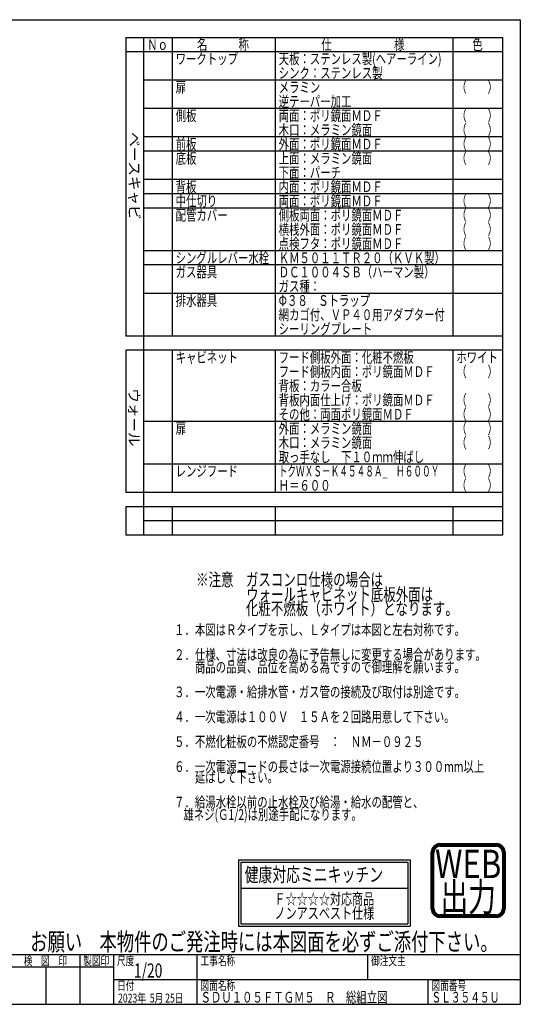
# Model space of a CAD drawing. Units: millimetres. Extents: x 210 to 8110, y 68 to 5608.
# Drawn here: x 5292 to 8110, y 68 to 5608 of the extents above; entities that cross this region are included whole.
import ezdxf

# ---------------------------------------------------------------- set-up
doc = ezdxf.new("R2010")
doc.units = ezdxf.units.MM
doc.header["$LTSCALE"] = 5
doc.layers.get('0').update_dxf_attribs({"lineweight": 9})
for name, color, linetype, lineweight in [('091', 7, 'Continuous', 9), ('8', 6, 'Continuous', 9), ('キャビ', 134, 'Continuous', 9), ('メイン', 7, 'Continuous', 9), ('レイヤ12', 136, 'Continuous', 9), ('レイヤ_7', 4, 'Continuous', 9)]:
    doc.layers.add(name, color=color, linetype=linetype, lineweight=lineweight)
doc.styles.get("Standard").update_dxf_attribs({"font": 'txt', "bigfont": 'bigfont'})
doc.styles.add('T_STANDARD', font='txt', dxfattribs={"height": 10, "bigfont": 'bigfont'})
doc.styles.add('ＭＳ ゴシック', font='txt')
doc.dimstyles.get("Standard").update_dxf_attribs({"dimtxt": 0.18, "dimasz": 0.18, "dimexe": 0.18, "dimexo": 0.0625, "dimgap": 0.09, "dimtad": 0, "dimtih": 1, "dimtoh": 1, "dimdec": 4, "dimzin": 0, "dimdsep": 46, "dimtxsty": 'Standard', "dimcen": 0.09, "dimadec": 0, "dimazin": 0, "dimtfac": 1, "dimtdec": 4, "dimtofl": 0, "dimtmove": 0, "dimatfit": 3, "dimfxl": 1, "dimtolj": 1, "dimtzin": 0, "dimarcsym": 0})

# ---------------------------------------------------------------- blocks, each defined once
blk = doc.blocks.new('*G16')
at = {"layer": 'キャビ', "color": 134, "linetype": 'Continuous', "lineweight": 30}
for p, q in [((6523.3, 880.4), (6523.3, 507.1)), ((6523.3, 880.4), (7490.9, 880.4)), ((6536.7, 867.1), (7477.6, 867.1)), ((6536.7, 867.1), (6536.7, 520.4)), ((7477.6, 867.1), (7477.6, 520.4)), ((7490.9, 880.4), (7490.9, 507.1)), ((6536.7, 720.4), (7477.6, 720.4)), ((6523.3, 507.1), (7490.9, 507.1)), ((6536.7, 520.4), (7477.6, 520.4))]:
    blk.add_line(p, q, dxfattribs=at)
at = {"layer": 'メイン', "color": 7, "linetype": 'Continuous', "lineweight": 9}
for s, insert, char_height, width, attachment_point in [('{\\fＭＳ ゴシック;\\W0.714286;  健康対応ミニキッチン}', (6523.3, 757.1), 80, 1152.878, 7), ('{\\fＭＳ ゴシック;\\W0.714286;Ｆ☆☆☆☆対応商品}', (7007.1, 660.4), 64, 726.846, 5), ('{\\fＭＳ ゴシック;\\W0.714286;ノンアスベスト仕様}', (7007.1, 580.4), 64, 744.957, 5)]:
    blk.add_mtext(s, dxfattribs=dict(at, insert=insert, char_height=char_height, width=width, attachment_point=attachment_point))
blk = doc.blocks.new('_DOT')
at = {"color": 0}
blk.add_line((-0.5, 0), (-1, 0), dxfattribs=at)
at = {"color": 0, "const_width": 0.5}
blk.add_lwpolyline([(-0.25, 0, 1), (0.25, 0, 1)], format="xyb", close=True, dxfattribs=at)
blk = doc.blocks.new('Dim38')
at = {"layer": 'レイヤ_7', "color": 4, "linetype": 'Continuous', "lineweight": 30}
for p, q in [((4876.9, 1295.6), (4876.9, 1091.5)), ((4968.9, 1178.5), (4968.9, 1091.5)), ((5092.4, 1101.5), (4876.9, 1101.5))]:
    blk.add_line(p, q, dxfattribs=at)
at = {"layer": 'レイヤ_7', "color": 4, "linetype": 'Continuous', "lineweight": 30, "xscale": 12, "yscale": 12, "zscale": 12}
for p, rotation in [((4876.9, 1101.5), 359.9999999999998), ((4968.9, 1101.5), 180)]:
    blk.add_blockref('_DOT', p, dxfattribs=dict(at, rotation=rotation))
at = {"layer": 'レイヤ_7', "color": 4, "linetype": 'Continuous', "lineweight": 9, "insert": (5022.4, 1102.4), "char_height": 70, "width": 566.667, "attachment_point": 7, "style": 'ＭＳ ゴシック'}
blk.add_mtext('92', dxfattribs=at)
blk = doc.blocks.new('Dim44')
at = {"layer": '8', "color": 6, "linetype": 'Continuous', "lineweight": 30}
for p, q in [((4776.4, 1158.5), (4776.4, 778.5)), ((4968.9, 1158.5), (4968.9, 778.5)), ((5008.9, 788.5), (4736.4, 788.5))]:
    blk.add_line(p, q, dxfattribs=at)
at = {"layer": '8', "color": 6, "linetype": 'Continuous', "lineweight": 30, "xscale": 12, "yscale": 12, "zscale": 12}
for p, rotation in [((4776.4, 788.5), 359.9999999999998), ((4968.9, 788.5), 180)]:
    blk.add_blockref('_DOT', p, dxfattribs=dict(at, rotation=rotation))
at = {"layer": '8', "color": 6, "linetype": 'Continuous', "lineweight": 9, "insert": (4872.7, 788.5), "char_height": 70, "width": 1350, "attachment_point": 8, "style": 'ＭＳ ゴシック'}
blk.add_mtext('192.5', dxfattribs=at)

msp = doc.modelspace()

# ---------------------------------------------------------------- linework, layer by layer
at = {"layer": 'メイン', "color": 7, "linetype": 'Continuous', "lineweight": 30}
for p, q in [((210, 5607.5), (8110, 5607.5)), ((8110, 5607.5), (8110, 67.5)), ((5890, 5507.5), (8010, 5507.5)), ((5890, 5507.5), (5890, 3827.5)), ((5990, 5507.5), (5990, 2707.5)), ((6150, 5507.5), (6150, 3827.5)), ((6730, 5507.5), (6730, 3827.5)), ((7730, 5507.5), (7730, 3827.5)), ((8010, 5507.5), (8010, 2707.5)), ((8010, 5427.5), (5890, 5427.5)), ((8010, 5267.5), (5990, 5267.5)), ((8010, 5267.5), (5990, 5267.5)), ((8010, 5107.5), (5990, 5107.5)), ((8010, 4947.5), (5990, 4947.5)), ((8010, 4867.5), (5990, 4867.5)), ((8010, 4707.5), (5990, 4707.5)), ((8010, 4627.5), (5990, 4627.5)), ((8010, 4547.5), (5990, 4547.5)), ((8010, 4307.5), (5990, 4307.5)), ((8010, 4227.5), (5990, 4227.5)), ((8010, 4067.5), (5990, 4067.5)), ((8010, 3827.5), (5890, 3827.5)), ((8010, 3747.5), (5890, 3747.5)), ((5890, 3747.5), (5890, 2947.5)), ((6150, 3747.5), (6150, 2947.5)), ((6730, 3747.5), (6730, 2947.5)), ((7730, 3747.5), (7730, 2947.5)), ((8010, 3347.5), (5990, 3347.5)), ((8010, 3107.5), (5990, 3107.5)), ((8010, 2947.5), (5890, 2947.5)), ((8010, 2867.5), (5890, 2867.5)), ((5890, 2867.5), (5890, 2707.5)), ((6150, 2867.5), (6150, 2707.5)), ((6730, 2867.5), (6730, 2707.5)), ((7730, 2867.5), (7730, 2707.5)), ((8010, 2787.5), (5990, 2787.5)), ((8010, 2707.5), (5890, 2707.5)), ((210, 347.5), (8110, 347.5)), ((5630, 347.5), (5630, 67.5)), ((5820, 347.5), (5820, 67.5)), ((6290, 347.5), (6290, 67.5)), ((7250, 347.5), (7250, 207.5)), ((2990, 277.5), (5820, 277.5)), ((5440, 277.5), (5440, 67.5)), ((5820, 207.5), (8110, 207.5)), ((7590, 207.5), (7590, 67.5)), ((7590, 207.5), (7590, 77.5)), ((210, 67.5), (8110, 67.5))]:
    msp.add_line(p, q, dxfattribs=at)
at = {"layer": 'メイン', "color": 7, "linetype": 'Continuous', "lineweight": 80}
for p, q in [((7656.667, 964.167), (7976.667, 964.167)), ((7616.667, 604.167), (7616.667, 924.167)), ((8016.667, 924.167), (8016.667, 604.167)), ((7976.667, 564.167), (7656.667, 564.167))]:
    msp.add_line(p, q, dxfattribs=at)
for centre, start, end in [((7656.667, 924.167), 90, 180), ((7976.667, 924.167), 0, 90), ((7656.667, 604.167), 180, 270), ((7976.667, 604.167), 270, 0)]:
    msp.add_arc(centre, 40, start, end, dxfattribs=at)

# ---------------------------------------------------------------- block references
msp.add_blockref('*G16', (0, 0))

# ---------------------------------------------------------------- texts
at = {"layer": '091', "color": 7, "linetype": 'Continuous', "lineweight": 9, "char_height": 60, "attachment_point": 7}
for s, insert, width in [('{\\fＭＳ ゴシック;\\W0.714286;ガス器具}', (6170, 4157.5), 301.91241), ('{\\fＭＳ ゴシック;\\W0.714286;排水器具}', (6170, 3997.5), 307.45041), ('{\\fＭＳ ゴシック;\\W0.714286;Φ３８\u3000Ｓトラップ}', (6750, 3997.5), 697.78828), ('{\\fＭＳ ゴシック;\\W0.714286;網カゴ付、ＶＰ４０用アダプター付}', (6750, 3917.5), 1257.43079)]:
    msp.add_mtext(s, dxfattribs=dict(at, insert=insert, width=width))
at = {"layer": 'メイン', "color": 7, "linetype": 'Continuous', "lineweight": 9}
for s, insert, char_height, width, attachment_point in [('{\\fＭＳ ゴシック;\\W0.714286;Ｎｏ}', (6010, 5437.5), 60, 122.32291, 7), ('{\\fＭＳ ゴシック;\\W0.714286;名\u3000\u3000\u3000称}', (6290, 5437.5), 60, 385.95615, 7), ('{\\fＭＳ ゴシック;\\W0.714286;仕\u3000\u3000\u3000\u3000\u3000\u3000様}', (6990, 5437.5), 60, 625.73339, 7), ('{\\fＭＳ ゴシック;\\W0.714286;色}', (7840, 5437.5), 60, 70.10746, 7), ('{\\fＭＳ ゴシック;\\W0.714286;ワークトップ}', (6170, 5357.5), 60, 460.44533, 7), ('{\\fＭＳ ゴシック;\\W0.714286;天板：ステンレス製(ヘアーライン)}', (6750, 5357.5), 60, 1243.25107, 7), ('{\\fＭＳ ゴシック;\\W0.714286;シンク：ステンレス製}', (6750, 5277.5), 60, 775.6246, 7), ('{\\fＭＳ ゴシック;\\W0.714286;（\u3000\u3000）}', (7750, 5197.5), 60, 208.61837, 7), ('{\\fＭＳ ゴシック;\\W0.714286;扉}', (6170, 5197.5), 60, 71.02031, 7), ('{\\fＭＳ ゴシック;\\W0.714286;メラミン}', (6750, 5197.5), 60, 300.33012, 7), ('{\\fＭＳ ゴシック;\\W0.714286;逆テーパー加工}', (6750, 5117.5), 60, 543.57622, 7), ('{\\fＭＳ ゴシック;\\W0.714286;側板}', (6170, 5037.5), 60, 151.04749, 7), ('{\\fＭＳ ゴシック;\\W0.714286;両面：ポリ鏡面ＭＤＦ}', (6750, 5037.5), 60, 770.69517, 7), ('{\\fＭＳ ゴシック;\\W0.714286;（\u3000\u3000）}', (7750, 5037.5), 60, 208.61837, 7), ('{\\fＭＳ ゴシック;\\W0.714286;木口：メラミン鏡面}', (6750, 4957.5), 60, 701.19628, 7), ('{\\fＭＳ ゴシック;\\W0.714286;（\u3000\u3000）}', (7750, 4957.5), 60, 208.61837, 7), ('{\\fＭＳ ゴシック;\\W0.714286;前板}', (6170, 4877.5), 60, 150.13463, 7), ('{\\fＭＳ ゴシック;\\W0.714286;外面：ポリ鏡面ＭＤＦ}', (6750, 4877.5), 60, 772.21659, 7), ('{\\fＭＳ ゴシック;\\W0.714286;（\u3000\u3000）}', (7750, 4877.5), 60, 208.61837, 7), ('{\\fＭＳ ゴシック;\\W0.714286;底板}', (6170, 4797.5), 60, 149.83035, 7), ('{\\fＭＳ ゴシック;\\W0.714286;上面：メラミン鏡面}', (6750, 4797.5), 60, 700.58771, 7), ('{\\fＭＳ ゴシック;\\W0.714286;（\u3000\u3000）}', (7750, 4797.5), 60, 208.61837, 7), ('{\\fＭＳ ゴシック;\\W0.714286;下面：パーチ}', (6750, 4717.5), 60, 460.74961, 7), ('{\\fＭＳ ゴシック;\\W0.714286;背板}', (6170, 4637.5), 60, 149.22177, 7), ('{\\fＭＳ ゴシック;\\W0.714286;内面：ポリ鏡面ＭＤＦ}', (6750, 4637.5), 60, 767.28716, 7), ('{\\fＭＳ ゴシック;\\W0.714286;中仕切り}', (6170, 4557.5), 60, 289.25412, 7), ('{\\fＭＳ ゴシック;\\W0.714286;両面：ポリ鏡面ＭＤＦ}', (6750, 4557.5), 60, 770.69517, 7), ('{\\fＭＳ ゴシック;\\W0.714286;（\u3000\u3000）}', (7750, 4557.5), 60, 208.61837, 7), ('{\\fＭＳ ゴシック;\\W0.714286;配管カバー}', (6170, 4477.5), 60, 386.26044, 7), ('{\\fＭＳ ゴシック;\\W0.714286;側板両面：ポリ鏡面ＭＤＦ}', (6750, 4477.5), 60, 931.66237, 7), ('{\\fＭＳ ゴシック;\\W0.714286;（\u3000\u3000）}', (7750, 4477.5), 60, 208.61837, 7), ('{\\fＭＳ ゴシック;\\W0.714286;横桟外面：ポリ鏡面ＭＤＦ}', (6750, 4397.5), 60, 932.27094, 7), ('{\\fＭＳ ゴシック;\\W0.714286;（\u3000\u3000）}', (7750, 4397.5), 60, 208.61837, 7), ('{\\fＭＳ ゴシック;\\W0.714286;点検フタ：ポリ鏡面ＭＤＦ}', (6750, 4317.5), 60, 927.95009, 7), ('{\\fＭＳ ゴシック;\\W0.714286;（\u3000\u3000）}', (7750, 4317.5), 60, 208.61837, 7), ('{\\fＭＳ ゴシック;\\W0.714286;シングルレバー水栓}', (6170, 4237.5), 60, 697.42314, 7), ('{\\fＭＳ ゴシック;\\W0.714286;ＫＭ５０１１ＴＲ２０（ＫＶＫ製）}', (6750, 4237.5), 60, 1194.44362, 7), ('{\\fＭＳ ゴシック;\\W0.714286;ＤＣ１００４ＳＢ（ハーマン製）}', (6750, 4157.5), 60, 1115.3293, 7), ('{\\fＭＳ ゴシック;\\W0.714286;ガス種：}', (6750, 4077.5), 60, 269.47554, 7), ('{\\fＭＳ ゴシック;\\W0.714286;シーリングプレート}', (6750, 3837.5), 60, 689.69428, 7), ('{\\fＭＳ ゴシック;\\W0.714286;キャビネット}', (6170, 3677.5), 60, 456.67218, 7), ('{\\fＭＳ ゴシック;\\W0.714286;フード側板外面：化粧不燃板}', (6750, 3677.5), 60, 1010.83755, 7), ('{\\fＭＳ ゴシック;\\W0.714286;ホワイト}', (7750, 3677.5), 60, 298.44355, 7), ('{\\fＭＳ ゴシック;\\W0.714286;フード側板内面：ポリ鏡面ＭＤＦ}', (6750, 3597.5), 60, 1158.53789, 7), ('{\\fＭＳ ゴシック;\\W0.714286;（\u3000\u3000）}', (7750, 3597.5), 60, 208.61837, 7), ('{\\fＭＳ ゴシック;\\W0.714286;背板：カラー合板}', (6750, 3517.5), 60, 623.90768, 7), ('{\\fＭＳ ゴシック;\\W0.714286;背板内面仕上げ：ポリ鏡面ＭＤＦ}', (6750, 3437.5), 60, 1167.17961, 7), ('{\\fＭＳ ゴシック;\\W0.714286;（\u3000\u3000）}', (7750, 3437.5), 60, 208.61837, 7), ('{\\fＭＳ ゴシック;\\W0.714286;その他：両面ポリ鏡面ＭＤＦ}', (6750, 3357.5), 60, 1005.84726, 7), ('{\\fＭＳ ゴシック;\\W0.714286;（\u3000\u3000）}', (7750, 3357.5), 60, 208.61837, 7), ('{\\fＭＳ ゴシック;\\W0.714286;扉}', (6170, 3277.5), 60, 71.02031, 7), ('{\\fＭＳ ゴシック;\\W0.714286;外面：メラミン鏡面}', (6750, 3277.5), 60, 701.80485, 7), ('{\\fＭＳ ゴシック;\\W0.714286;（\u3000\u3000）}', (7750, 3277.5), 60, 208.61837, 7), ('{\\fＭＳ ゴシック;\\W0.714286;木口：メラミン鏡面}', (6750, 3197.5), 60, 701.19628, 7), ('{\\fＭＳ ゴシック;\\W0.714286;（\u3000\u3000）}', (7750, 3197.5), 60, 208.61837, 7), ('{\\fＭＳ ゴシック;\\W0.714286;レンジフード}', (6170, 3037.5), 60, 450.22132, 7), ('{\\fＭＳ ゴシック;\\W0.595238;トクＷＸＳ－Ｋ４５４８Ａ_\u3000Ｈ６００Ｙ}', (6750, 3037.5), 60, 1182.85981, 7), ('{\\fＭＳ ゴシック;\\W0.714286;（\u3000\u3000）}', (7750, 3037.5), 60, 208.61837, 7), ('{\\fＭＳ ゴシック;\\W0.714286;Ｈ＝６００}', (6750, 2957.5), 60, 361.85672, 7), ('{\\fＭＳ ゴシック;\\W0.714286;（\u3000\u3000）}', (7750, 2957.5), 60, 208.61837, 7), ('{\\fＭＳ ゴシック;\\W0.714286;※注意\u3000ガスコンロ仕様の場合は}', (6284.894, 2456.97), 72, 1409.89016, 4), ('{\\fＭＳ ゴシック;\\W0.714286;\u3000\u3000\u3000\u3000ウォールキャビネット底板外面は}', (6286.182, 2373.675), 72, 1798.54838, 4), ('{\\fＭＳ ゴシック;\\W0.714286;\u3000\u3000\u3000\u3000化粧不燃板（ホワイト）となります。}', (6284.894, 2293.929), 72, 1933.9434, 4), ('{\\fＭＳ ゴシック;\\W0.714286;１．本図はＲタイプを示し、Ｌタイプは本図と左右対称です。}', (6161.471, 2145.116), 60, 2140.10314, 7), ('{\\fＭＳ ゴシック;\\W0.714286;２．仕様、寸法は改良の為に予告無しに変更する場合があります。}', (6161.471, 2005.116), 60, 2304.17406, 7), ('{\\fＭＳ ゴシック;\\W0.714286;\u3000\u3000商品の品質、品位を高める為ですので御理解を願います。}', (6161.471, 1935.116), 60, 2165.41972, 7), ('{\\fＭＳ ゴシック;\\W0.714286;３．一次電源・給排水管・ガス管の接続及び取付は別途です。}', (6161.471, 1795.116), 60, 2146.91914, 7), ('{\\fＭＳ ゴシック;\\W0.714286;４．一次電源は１００Ｖ\u3000１５Ａを２回路用意して下さい。}', (6161.471, 1655.116), 60, 2068.71768, 7), ('{\\fＭＳ ゴシック;\\W0.714286;５．不燃化粧板の不燃認定番号\u3000：\u3000ＮＭ－０９２５}', (6161.471, 1515.116), 60, 1861.62074, 7), ('{\\fＭＳ ゴシック;\\W0.714286;６．一次電源コードの長さは一次電源接続位置より３００mm以上}', (6161.471, 1375.116), 60, 2268.57262, 7), ('{\\fＭＳ ゴシック;\\W0.714286;\u3000\u3000延ばして下さい。}', (6161.471, 1315.116), 60, 741.36201, 7), ('{\\fＭＳ ゴシック;\\W0.714286;７．給湯水栓以前の止水栓及び給湯・給水の配管と、}', (6161.471, 1175.116), 60, 1829.48816, 7), ('{\\fＭＳ ゴシック;\\W0.714286;    雄ネジ(Ｇ1/2)は別途手配になります。}', (6161.471, 1105.116), 60, 1492.94803, 7), ('{\\fＭＳ ゴシック;\\W0.803571;WEB}', (7816.667, 857.5), 160, 345.7901, 5), ('{\\fＭＳ ゴシック;\\W0.714286;出力}', (7816.667, 670.833), 160, 371.63443, 5), ('{\\fＭＳ ゴシック;\\W0.714286;＊\u3000お願い\u3000本物件のご発注時には本図面を必ずご添付下さい。}', (5156.667, 369.368), 100, 3706.91148, 7), ('{\\fＭＳ ゴシック;\\W0.714286;検\u3000図\u3000印}', (5315, 287.5), 50, 319.80441, 7), ('{\\fＭＳ ゴシック;\\W0.714286;製図印}', (5650, 287.5), 50, 186.93293, 7), ('{\\fＭＳ ゴシック;\\W0.714286;尺度}', (5840, 287.5), 50, 124.60505, 7), ('{\\fＭＳ ゴシック;\\W0.714286;工事名称}', (6310, 287.5), 50, 255.9551, 7), ('{\\fＭＳ ゴシック;\\W0.714286;御注文主}', (7270, 287.5), 50, 255.9551, 7), ('{\\fＭＳ ゴシック;\\W0.714286;1/20}', (5935, 217.5), 80, 196.52808, 7), ('{\\fＭＳ ゴシック;\\W0.714286;\u3000}', (5345, 172.5), 60, 79.11432, 5), ('{\\fＭＳ ゴシック;\\W0.714286;日付}', (5840, 147.5), 50, 115.07076, 7), ('{\\fＭＳ ゴシック;\\W0.714286;図面名称}', (6310, 147.5), 50, 253.87582, 7), ('{\\fＭＳ ゴシック;\\W0.714286;図面番号}', (7610, 147.5), 50, 253.36867, 7), ('{\\fＭＳ ゴシック;\\W0.714286;2023年  5月 25日}', (5846, 77.5), 50, 511.65663, 7), ('{\\fＭＳ ゴシック;\\W0.714286;ＳＤＵ１０５ＦＴＧＭ５\u3000Ｒ\u3000総組立図}', (6310, 77.5), 60, 1401.11456, 7), ('{\\fＭＳ ゴシック;\\W0.666667;ＳＬ３５４５Ｕ}', (7610, 77.5), 60, 487.96904, 7)]:
    msp.add_mtext(s, dxfattribs=dict(at, insert=insert, char_height=char_height, width=width, attachment_point=attachment_point))
at = {"layer": 'メイン', "color": 7, "linetype": 'Continuous', "lineweight": 9, "char_height": 60, "attachment_point": 9, "rotation": 270, "style": 'T_STANDARD'}
for s, insert, width in [('{\\f@ＭＳ ゴシック;ベースキャビ}', (5908, 4483.032), 641.982), ('{\\f@ＭＳ ゴシック;ウォール}', (5906, 3206.068), 424.5516)]:
    msp.add_mtext(s, dxfattribs=dict(at, insert=insert, width=width))
at = {"layer": 'レイヤ12', "color": 136, "linetype": 'Continuous', "lineweight": 9, "insert": (6750, 3117.5), "char_height": 60, "width": 1093.66415, "attachment_point": 7}
msp.add_mtext('{\\fＭＳ ゴシック;\\W0.714286;取っ手なし\u3000下１０ｍｍ伸ばし}', dxfattribs=at)

# ---------------------------------------------------------------- dimensions: what is measured, and where the dimension line sits
at = {"layer": '8', "color": 6, "linetype": 'Continuous', "lineweight": 30}
dim = msp.add_linear_dim(base=(4776.411, 788.542), p1=(4968.911, 1198.542), p2=(4776.411, 1198.542), angle=180, dimstyle='Standard', override={"dimscale": 1, "dimtxt": 70, "dimasz": 12, "dimexe": 10, "dimexo": 40, "dimgap": 0, "dimtad": 1, "dimtih": 0, "dimtoh": 0, "dimdec": 2, "dimzin": 8, "dimtxsty": 'ＭＳ ゴシック', "dimblk1": 'DOT', "dimblk2": 'DOT', "dimsah": 1, "dimse1": 0, "dimse2": 0, "dimtix": 0, "dimtofl": 1, "dimtmove": 1, "dimatfit": 2, "dimtzin": 8}, dxfattribs=at)
dim.commit()
dim.dimension.update_dxf_attribs({"geometry": 'Dim44', "text_midpoint": (4872.661, 788.542), "dimtype": 160})
at = {"layer": 'レイヤ_7', "color": 4, "linetype": 'Continuous', "lineweight": 30}
dim = msp.add_linear_dim(base=(4876.911, 1101.542), p1=(4968.911, 1198.542), p2=(4876.911, 1315.551), angle=180, dimstyle='Standard', override={"dimscale": 1, "dimtxt": 70, "dimasz": 12, "dimexe": 10, "dimexo": 20, "dimgap": 0, "dimtad": 1, "dimtih": 0, "dimtoh": 0, "dimdec": 2, "dimzin": 8, "dimtxsty": 'ＭＳ ゴシック', "dimblk1": 'DOT', "dimblk2": 'DOT', "dimsah": 1, "dimse1": 0, "dimse2": 0, "dimtix": 0, "dimtofl": 1, "dimtmove": 2, "dimatfit": 2, "dimtzin": 8}, dxfattribs=at)
dim.commit()
dim.dimension.update_dxf_attribs({"geometry": 'Dim38', "text_midpoint": (5057.365, 1137.406), "dimtype": 160})

doc.saveas('drawing.dxf')
